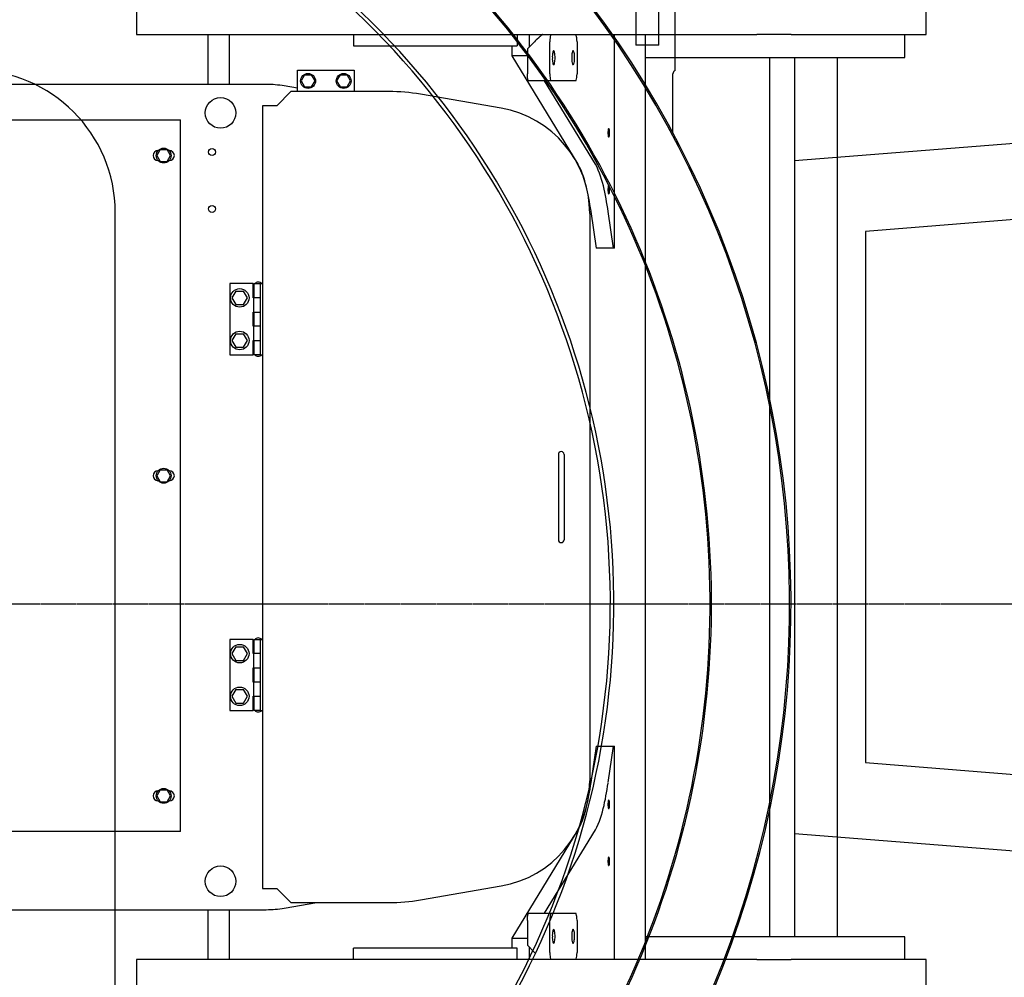
# Model space of a CAD drawing. Units: millimetres. Extents: x -83117 to 309054, y -13374 to 419901.
# Drawn here: x -37344 to -35954, y 83713 to 85066 of the extents above; entities that cross this region are included whole.
import ezdxf

# ---------------------------------------------------------------- set-up
doc = ezdxf.new("R2010")
doc.units = ezdxf.units.MM
doc.linetypes.add('CENTER', pattern=[50.8, 31.75, -6.35, 6.35, -6.35])
for name, color, linetype in [('C_B01', 140, 'Continuous'), ('C_CR0', 40, 'Continuous'), ('C_TR0', 50, 'Continuous')]:
    doc.layers.add(name, color=color, linetype=linetype)

# ---------------------------------------------------------------- blocks, each defined once
blk = doc.blocks.new('A$C53474DE0')
at = {"layer": 'C_TR0', "linetype": 'Continuous'}
for p, q in [((5749.4, 5387.9), (5749.4, 5287.5)), ((5781.6, 5287.5), (5781.6, 5387.9)), ((5804.7, 5251.9), (5804.7, 5353.2)), ((5781.6, 5287.5), (5749.4, 5287.5)), ((5801.7, 5163.1), (5801.7, 5247.3)), ((5014.1, 3946.3), (5014.1, 5051.4))]:
    blk.add_line(p, q, dxfattribs=at)
at = {"layer": 'C_TR0', "linetype": 'CENTER'}
blk.add_line((0, 4498.8), (9045, 4498.8), dxfattribs=at)
at = {"layer": 'C_TR0', "linetype": 'Continuous'}
for centre, radius, start, end in [((4562, 4498.8), 1406.5, 320.4823, 48.3724), ((4562, 4498.8), 1404.5, 320.5818, 48.2996), ((4562, 4498.8), 1151.3, 300.7902, 63.9979), ((4562, 4498.8), 1156.3, 301.3533, 63.4923), ((4562, 4498.8), 1292.2, 318.0401, 53.2044), ((4562, 4498.8), 1294.2, 318.12, 53.0856), ((4813.1, 5051.4), 200.9, 0, 90), ((5806.7, 5247.3), 5.02, 113.5782, 180)]:
    blk.add_arc(centre, radius, start, end, dxfattribs=at)
blk = doc.blocks.new('A$C53FD71AB')
at = {"layer": 'C_CR0', "linetype": 'Continuous'}
for p, q in [((6789.6, 3694.4), (6789.6, 3644.1)), ((7904.8, 3644.1), (7904.8, 3694.4)), ((6789.6, 3644.1), (6956.2, 3644.1)), ((6890.1, 3644.1), (6890.1, 3573.8)), ((6920.2, 3644.1), (6920.2, 3573.8)), ((6956.2, 3644.1), (7084.1, 3644.1)), ((7084.1, 3644.1), (7340, 3644.1)), ((7096.1, 3644.1), (7096.1, 3628.1)), ((7327.1, 3644.1), (7327.1, 3628.1)), ((7340, 3644.1), (7363.2, 3644.1)), ((7344.4, 3626.8), (7344.4, 3644.1)), ((7363.2, 3644.1), (7375.1, 3644.1)), ((7375.1, 3644.1), (7409.8, 3644.1)), ((7409.8, 3644.1), (7448.8, 3644.1)), ((7448.8, 3644.1), (7599.7, 3644.1)), ((7464.5, 3342.8), (7464.5, 3644.1)), ((7508, 3644.1), (7508, 2338.1)), ((7599.7, 3644.1), (7665.4, 3644.1)), ((7713.9, 3644.1), (7665.4, 3644.1)), ((7713.9, 3644.1), (7740.5, 3644.1)), ((7740.5, 3644.1), (7840.2, 3644.1)), ((7840.2, 3644.1), (7904.8, 3644.1)), ((7874.6, 3612), (7874.6, 3644.1)), ((7351.5, 3634.1), (7341.6, 3624.1)), ((7373.2, 3588.9), (7373.2, 3634.1)), ((7411.7, 3634.1), (7411.7, 3588.9)), ((7096.1, 3628.1), (7327.1, 3628.1)), ((7319.7, 3628.1), (7319.7, 3614)), ((7341.6, 3624.1), (7341.6, 3588.9)), ((7341.6, 3614), (7319.7, 3614)), ((7319.7, 3614), (7413, 3461.2)), ((7508, 3612), (7610.7, 3612)), ((7610.7, 3612), (7874.6, 3612)), ((7683.8, 2370.3), (7683.8, 3612)), ((7718.9, 3612), (7718.9, 2370.3)), ((7779.2, 3612), (7779.2, 2370.3)), ((7016.7, 3593.9), (7097.1, 3593.9)), ((7016.7, 3563.8), (7016.7, 3593.9)), ((7097.1, 3593.9), (7097.1, 3563.8)), ((7026.8, 3587.4), (7021.9, 3578.8)), ((7021.9, 3578.8), (7026.8, 3570.3)), ((7026.8, 3587.4), (7036.7, 3587.4)), ((7041.6, 3578.8), (7036.7, 3587.4)), ((7036.7, 3570.3), (7041.6, 3578.8)), ((7077.1, 3587.4), (7072.1, 3578.8)), ((7072.1, 3578.8), (7077.1, 3570.3)), ((7077.1, 3587.4), (7086.9, 3587.4)), ((7091.9, 3578.8), (7086.9, 3587.4)), ((7086.9, 3570.3), (7091.9, 3578.8)), ((7375.1, 3578.8), (7343.5, 3578.8)), ((7437.7, 3461.2), (7365.8, 3578.8)), ((7409.8, 3578.8), (7375.1, 3578.8)), ((6890.1, 3573.8), (5779.8, 3573.8)), ((6920.2, 3573.8), (6890.1, 3573.8)), ((6972.8, 3573.8), (6920.2, 3573.8)), ((7007.6, 3563.8), (6987.6, 3543.7)), ((7016.7, 3568.5), (6998.1, 3571.7)), ((7146, 3563.8), (7007.6, 3563.8)), ((7026.8, 3570.3), (7036.7, 3570.3)), ((7077.1, 3570.3), (7086.9, 3570.3)), ((7304.6, 3540.2), (7190.5, 3559.9)), ((6972.1, 3543.7), (6967.5, 3543.7)), ((6967.5, 3543.7), (6967.5, 2438.6)), ((6987.6, 3543.7), (6972.1, 3543.7)), ((6550, 3523.6), (6851.4, 3523.6)), ((6851.4, 3517.2), (6851.4, 3523.6)), ((6851.4, 2525.4), (6851.4, 3517.2)), ((6822.9, 3481.9), (6818, 3473.4)), ((6819.8, 3480.4), (6820, 3480.4)), ((6822.9, 3481.9), (6832.8, 3481.9)), ((6837.7, 3473.4), (6832.8, 3481.9)), ((6835.7, 3480.4), (6835.9, 3480.4)), ((6818, 3473.4), (6822.9, 3464.8)), ((6820, 3466.3), (6819.8, 3466.3)), ((6822.9, 3464.8), (6832.8, 3464.8)), ((6832.8, 3464.8), (6837.7, 3473.4)), ((6835.9, 3466.3), (6835.7, 3466.3)), ((7431.1, 3394.2), (7438.6, 3342.8)), ((7463.3, 3342.8), (7455.8, 3394.2)), ((7429.6, 3391.7), (7429.6, 2590.6)), ((7463.3, 3342.8), (7438.6, 3342.8)), ((7464.5, 3342.8), (7463.3, 3342.8)), ((6954.4, 3292.5), (6921.3, 3292.5)), ((6921.3, 3292.5), (6921.3, 3192.1)), ((6929.8, 3282), (6924.3, 3272.4)), ((6929.8, 3282), (6940.8, 3282)), ((6946.3, 3272.4), (6940.8, 3282)), ((6954.4, 3272.4), (6954.4, 3292.5)), ((6955.4, 3292.5), (6964.5, 3292.5)), ((6955.4, 3292.5), (6955.4, 3272.4)), ((6964.5, 3292.5), (6967.5, 3292.5)), ((6964.5, 3192.1), (6964.5, 3292.5)), ((6924.3, 3272.4), (6929.8, 3262.9)), ((6940.8, 3262.9), (6946.3, 3272.4)), ((6955.4, 3272.4), (6954.4, 3272.4)), ((6955.4, 3252.3), (6955.4, 3272.4)), ((6964.5, 3272.4), (6955.4, 3272.4)), ((6929.8, 3262.9), (6940.8, 3262.9)), ((6954.4, 3232.3), (6954.4, 3252.3)), ((6954.4, 3252.3), (6955.4, 3252.3)), ((6955.4, 3252.3), (6961.4, 3252.3)), ((6955.4, 3252.3), (6955.4, 3232.3)), ((6961.4, 3252.3), (6964.5, 3252.3)), ((6954.4, 3232.3), (6955.4, 3232.3)), ((6955.4, 3212.2), (6955.4, 3232.3)), ((6961.4, 3232.3), (6955.4, 3232.3)), ((6964.5, 3232.3), (6961.4, 3232.3)), ((6929.8, 3221.7), (6924.3, 3212.2)), ((6929.8, 3221.7), (6940.8, 3221.7)), ((6946.3, 3212.2), (6940.8, 3221.7)), ((6924.3, 3212.2), (6929.8, 3202.6)), ((6929.8, 3202.6), (6940.8, 3202.6)), ((6940.8, 3202.6), (6946.3, 3212.2)), ((6954.4, 3212.2), (6955.4, 3212.2)), ((6954.4, 3192.1), (6954.4, 3212.2)), ((6955.4, 3212.2), (6961.4, 3212.2)), ((6955.4, 3212.2), (6955.4, 3192.1)), ((6961.4, 3212.2), (6964.5, 3212.2)), ((6921.3, 3192.1), (6954.4, 3192.1)), ((6961.4, 3192.1), (6955.4, 3192.1)), ((6964.5, 3192.1), (6961.4, 3192.1)), ((6964.5, 3192.1), (6967.5, 3192.1)), ((7385.4, 3051.4), (7385.4, 3032.3)), ((7393.4, 3051.4), (7393.4, 3032.3)), ((7385.4, 3032.3), (7385.4, 2950)), ((7393.4, 3032.3), (7393.4, 2950)), ((6822.9, 3029.8), (6818, 3021.3)), ((6818, 3021.3), (6822.9, 3012.7)), ((6819.8, 3028.3), (6820, 3028.3)), ((6822.9, 3029.8), (6832.8, 3029.8)), ((6837.7, 3021.3), (6832.8, 3029.8)), ((6832.8, 3012.7), (6837.7, 3021.3)), ((6835.7, 3028.3), (6835.9, 3028.3)), ((6820, 3014.2), (6819.8, 3014.2)), ((6822.9, 3012.7), (6832.8, 3012.7)), ((6835.9, 3014.2), (6835.7, 3014.2)), ((7385.4, 2950), (7385.4, 2930.9)), ((7393.4, 2950), (7393.4, 2930.9)), ((6954.4, 2790.2), (6921.3, 2790.2)), ((6921.3, 2790.2), (6921.3, 2689.8)), ((6954.4, 2770.1), (6954.4, 2790.2)), ((6955.4, 2790.2), (6964.5, 2790.2)), ((6955.4, 2790.2), (6955.4, 2770.1)), ((6964.5, 2790.2), (6967.5, 2790.2)), ((6964.5, 2689.8), (6964.5, 2790.2)), ((6929.8, 2779.7), (6924.3, 2770.1)), ((6924.3, 2770.1), (6929.8, 2760.6)), ((6929.8, 2779.7), (6940.8, 2779.7)), ((6946.3, 2770.1), (6940.8, 2779.7)), ((6940.8, 2760.6), (6946.3, 2770.1)), ((6955.4, 2770.1), (6954.4, 2770.1)), ((6955.4, 2750), (6955.4, 2770.1)), ((6964.5, 2770.1), (6955.4, 2770.1)), ((6929.8, 2760.6), (6940.8, 2760.6)), ((6954.4, 2729.9), (6954.4, 2750)), ((6954.4, 2750), (6955.4, 2750)), ((6955.4, 2750), (6961.4, 2750)), ((6955.4, 2750), (6955.4, 2729.9)), ((6961.4, 2750), (6964.5, 2750)), ((6954.4, 2729.9), (6955.4, 2729.9)), ((6955.4, 2709.8), (6955.4, 2729.9)), ((6961.4, 2729.9), (6955.4, 2729.9)), ((6964.5, 2729.9), (6961.4, 2729.9)), ((6929.8, 2719.4), (6924.3, 2709.8)), ((6929.8, 2719.4), (6940.8, 2719.4)), ((6946.3, 2709.8), (6940.8, 2719.4)), ((6924.3, 2709.8), (6929.8, 2700.3)), ((6929.8, 2700.3), (6940.8, 2700.3)), ((6940.8, 2700.3), (6946.3, 2709.8)), ((6954.4, 2709.8), (6955.4, 2709.8)), ((6954.4, 2689.8), (6954.4, 2709.8)), ((6955.4, 2709.8), (6961.4, 2709.8)), ((6955.4, 2709.8), (6955.4, 2689.8)), ((6961.4, 2709.8), (6964.5, 2709.8)), ((6921.3, 2689.8), (6954.4, 2689.8)), ((6961.4, 2689.8), (6955.4, 2689.8)), ((6964.5, 2689.8), (6961.4, 2689.8)), ((6964.5, 2689.8), (6967.5, 2689.8)), ((7438.6, 2639.5), (7431.1, 2588.1)), ((7438.6, 2639.5), (7463.3, 2639.5)), ((7455.8, 2588.1), (7463.3, 2639.5)), ((7463.3, 2639.5), (7464.5, 2639.5)), ((7464.5, 2338.1), (7464.5, 2639.5)), ((6822.9, 2577.7), (6818, 2569.2)), ((6819.8, 2576.2), (6820, 2576.2)), ((6822.9, 2577.7), (6832.8, 2577.7)), ((6837.7, 2569.2), (6832.8, 2577.7)), ((6835.7, 2576.2), (6835.9, 2576.2)), ((6818, 2569.2), (6822.9, 2560.7)), ((6820, 2562.2), (6819.8, 2562.2)), ((6822.9, 2560.7), (6832.8, 2560.7)), ((6832.8, 2560.7), (6837.7, 2569.2)), ((6835.9, 2562.2), (6835.7, 2562.2)), ((6851.4, 2519), (6550, 2519)), ((6851.4, 2519), (6851.4, 2525.4)), ((7413, 2521.1), (7319.7, 2368.3)), ((7365.8, 2403.4), (7437.7, 2521.1)), ((6967.5, 2438.6), (6972.1, 2438.6)), ((6972.1, 2438.6), (6987.6, 2438.6)), ((6987.6, 2438.6), (7007.6, 2418.5)), ((7190.5, 2422.3), (7304.6, 2442.1)), ((5855.8, 2408.5), (6890.1, 2408.5)), ((6890.1, 2408.5), (6920.2, 2408.5)), ((6890.1, 2408.5), (6890.1, 2338.1)), ((6920.2, 2408.5), (6972.8, 2408.5)), ((6920.2, 2408.5), (6920.2, 2338.1)), ((6998.1, 2410.6), (7044.4, 2418.5)), ((7007.6, 2418.5), (7146, 2418.5)), ((7341.6, 2393.4), (7341.6, 2358.2)), ((7343.5, 2403.4), (7375.1, 2403.4)), ((7373.2, 2348.2), (7373.2, 2393.4)), ((7375.1, 2403.4), (7409.8, 2403.4)), ((7411.7, 2393.4), (7411.7, 2348.2)), ((7319.7, 2368.3), (7341.6, 2368.3)), ((7319.7, 2368.3), (7319.7, 2354.2)), ((7610.7, 2370.3), (7508, 2370.3)), ((7874.6, 2370.3), (7610.7, 2370.3)), ((7874.6, 2338.1), (7874.6, 2370.3)), ((7327.1, 2354.2), (7096.1, 2354.2)), ((7096.1, 2338.1), (7096.1, 2354.2)), ((7327.1, 2338.1), (7327.1, 2354.2)), ((7341.6, 2358.2), (7351.5, 2348.2)), ((7344.4, 2338.1), (7344.4, 2355.4)), ((6789.6, 2338.1), (6789.6, 2287.9)), ((6956.2, 2338.1), (6789.6, 2338.1)), ((7084.1, 2338.1), (6956.2, 2338.1)), ((7340, 2338.1), (7084.1, 2338.1)), ((7363.2, 2338.1), (7340, 2338.1)), ((7375.1, 2338.1), (7363.2, 2338.1)), ((7409.8, 2338.1), (7375.1, 2338.1)), ((7448.8, 2338.1), (7409.8, 2338.1)), ((7599.7, 2338.1), (7448.8, 2338.1)), ((7665.4, 2338.1), (7599.7, 2338.1)), ((7665.4, 2338.1), (7713.9, 2338.1)), ((7740.5, 2338.1), (7713.9, 2338.1)), ((7840.2, 2338.1), (7740.5, 2338.1)), ((7904.8, 2338.1), (7840.2, 2338.1)), ((7904.8, 2287.9), (7904.8, 2338.1))]:
    blk.add_line(p, q, dxfattribs=at)
at = {"layer": 'C_CR0', "linetype": 'CENTER'}
for q in [(9706.4, 2840.4), (10869.4, 2840.4)]:
    blk.add_line((0, 2840.4), q, dxfattribs=at)
at = {"layer": 'C_CR0', "linetype": 'Continuous'}
for points in [[(7363.2, 3644.1), (7362.9, 3644.1), (7362.8, 3644), (7362.6, 3643.9), (7362.3, 3643.7), (7362.1, 3643.6), (7362, 3643.5), (7361.5, 3643.2), (7359.6, 3641.7), (7359.3, 3641.5), (7359.1, 3641.2), (7358.7, 3640.9), (7358, 3640.3), (7355, 3637.5), (7354, 3636.6), (7353.1, 3635.7), (7351.5, 3634.1)], [(7375.1, 3644.1), (7374.4, 3643.3), (7373.8, 3641.2), (7373.5, 3639.5), (7373.4, 3637.5), (7373.2, 3634.1)], [(7411.7, 3634.1), (7411.5, 3637.5), (7411.4, 3639.5), (7411.1, 3641.2), (7410.5, 3643.3), (7409.8, 3644.1)], [(7343.5, 3578.8), (7342.8, 3579.7), (7342.2, 3581.8), (7341.9, 3583.5), (7341.8, 3585.5), (7341.6, 3588.9)], [(7373.2, 3588.9), (7373.4, 3585.5), (7373.5, 3583.5), (7373.8, 3581.8), (7374.4, 3579.7), (7375.1, 3578.8)], [(7409.8, 3578.8), (7410.5, 3579.7), (7411.1, 3581.8), (7411.4, 3583.5), (7411.5, 3585.5), (7411.7, 3588.9)], [(7413, 3461.2), (7414.9, 3457.3), (7416.9, 3453), (7418.6, 3448.8), (7420.2, 3444.4), (7421.6, 3440.1), (7422.9, 3435.5), (7424.1, 3431), (7425.1, 3426.5), (7426.1, 3422.2), (7427, 3417.7), (7427.8, 3413.1), (7428.7, 3408.6), (7429.4, 3404.3), (7430.2, 3399.6), (7431, 3395)], [(7455.8, 3394.2), (7455, 3398.8), (7454.3, 3403.4), (7453.5, 3407.9), (7452.7, 3412.5), (7451.8, 3417), (7450.9, 3421.6), (7449.9, 3426.1), (7448.9, 3430.7), (7447.7, 3435.3), (7446.4, 3439.7), (7445, 3444.1), (7443.4, 3448.4), (7441.7, 3452.7), (7439.9, 3456.8), (7437.7, 3461.2)], [(7431.1, 2588.1), (7430.4, 2583.5), (7429.6, 2578.9), (7428.8, 2574.4), (7428, 2569.8), (7427.1, 2565.2), (7426.2, 2560.7), (7425.2, 2556.1), (7424.2, 2551.6), (7423, 2547), (7421.7, 2542.5), (7420.3, 2538.2), (7418.7, 2533.9), (7417, 2529.6), (7415.2, 2525.5), (7413, 2521.1)], [(7437.7, 2521.1), (7439.6, 2525), (7441.6, 2529.3), (7443.3, 2533.5), (7444.9, 2537.9), (7446.3, 2542.2), (7447.6, 2546.7), (7448.8, 2551.2), (7449.8, 2555.8), (7450.7, 2560.1), (7451.7, 2564.6), (7452.5, 2569.1), (7453.4, 2573.6), (7454.1, 2578), (7454.9, 2582.7), (7455.7, 2587.3)], [(7341.6, 2393.4), (7341.8, 2396.8), (7341.9, 2398.8), (7342.2, 2400.5), (7342.8, 2402.6), (7343.5, 2403.4)], [(7375.1, 2403.4), (7374.4, 2402.6), (7373.8, 2400.5), (7373.5, 2398.8), (7373.4, 2396.8), (7373.2, 2393.4)], [(7411.7, 2393.4), (7411.5, 2396.8), (7411.4, 2398.8), (7411.1, 2400.5), (7410.5, 2402.6), (7409.8, 2403.4)], [(7351.5, 2348.2), (7352, 2347.7), (7352, 2347.7), (7352, 2347.7), (7352, 2347.7), (7352, 2347.7), (7352, 2347.7), (7352, 2347.7), (7352, 2347.7), (7352, 2347.7), (7352, 2347.7), (7352, 2347.7), (7352, 2347.7), (7352, 2347.7), (7352, 2347.7), (7352, 2347.7), (7352, 2347.7), (7352, 2347.7), (7352, 2347.7), (7352, 2347.7), (7352, 2347.7), (7352, 2347.7), (7352, 2347.7), (7352, 2347.7), (7352, 2347.7), (7352, 2347.7), (7352, 2347.7), (7352, 2347.7), (7352, 2347.7), (7352, 2347.7), (7352, 2347.7), (7352, 2347.7), (7352, 2347.7)], [(7373.2, 2348.2), (7373.4, 2344.7), (7373.5, 2342.8), (7373.8, 2341.1), (7374.4, 2339), (7375.1, 2338.1)], [(7409.8, 2338.1), (7410.5, 2339), (7411.1, 2341.1), (7411.4, 2342.8), (7411.5, 2344.7), (7411.7, 2348.2)]]:
    blk.add_lwpolyline(points, dxfattribs=at)
for points in [[(7378.7, 3621.5, 0.098491), (7378, 3620.8, 0.098491), (7377.4, 3618.6, 0.098491), (7377, 3615.3, 0.098491), (7376.9, 3611.5, 0.098491), (7377, 3607.7, 0.098491), (7377.4, 3604.4, 0.098491), (7378, 3602.2, 0.098491), (7378.7, 3601.4, 0.098491), (7379.4, 3602.2, 0.098491), (7380, 3604.4, 0.098491), (7380.4, 3607.7, 0.098491), (7380.6, 3611.5, 0.098491), (7380.4, 3615.3, 0.098491), (7380, 3618.6, 0.098491), (7379.4, 3620.8, 0.098491)], [(7406.2, 3621.5, 0.098491), (7405.5, 3620.8, 0.098491), (7404.9, 3618.6, 0.098491), (7404.5, 3615.3, 0.098491), (7404.3, 3611.5, 0.098491), (7404.5, 3607.7, 0.098491), (7404.9, 3604.4, 0.098491), (7405.5, 3602.2, 0.098491), (7406.2, 3601.4, 0.098491), (7406.9, 3602.2, 0.098491), (7407.5, 3604.4, 0.098491), (7407.9, 3607.7, 0.098491), (7408, 3611.5, 0.098491), (7407.9, 3615.3, 0.098491), (7407.5, 3618.6, 0.098491), (7406.9, 3620.8, 0.098491)], [(7456.5, 3511.5, 0.098491), (7456.1, 3511.1, 0.098491), (7455.7, 3509.8, 0.098491), (7455.5, 3507.8, 0.098491), (7455.4, 3505.5, 0.098491), (7455.5, 3503.2, 0.098491), (7455.7, 3501.2, 0.098491), (7456.1, 3499.9, 0.098491), (7456.5, 3499.5, 0.098491), (7456.9, 3499.9, 0.098491), (7457.3, 3501.2, 0.098491), (7457.5, 3503.2, 0.098491), (7457.6, 3505.5, 0.098491), (7457.5, 3507.8, 0.098491), (7457.3, 3509.8, 0.098491), (7456.9, 3511.1, 0.098491)], [(7456.5, 3431.2, 0.098491), (7456.1, 3430.7, 0.098491), (7455.7, 3429.4, 0.098491), (7455.5, 3427.4, 0.098491), (7455.4, 3425.1, 0.098491), (7455.5, 3422.8, 0.098491), (7455.7, 3420.9, 0.098491), (7456.1, 3419.6, 0.098491), (7456.5, 3419.1, 0.098491), (7456.9, 3419.6, 0.098491), (7457.3, 3420.9, 0.098491), (7457.5, 3422.8, 0.098491), (7457.6, 3425.1, 0.098491), (7457.5, 3427.4, 0.098491), (7457.3, 3429.4, 0.098491), (7456.9, 3430.7, 0.098491)], [(7456.5, 2563.2, 0.098491), (7456.1, 2562.7, 0.098491), (7455.7, 2561.4, 0.098491), (7455.5, 2559.5, 0.098491), (7455.4, 2557.1, 0.098491), (7455.5, 2554.8, 0.098491), (7455.7, 2552.9, 0.098491), (7456.1, 2551.6, 0.098491), (7456.5, 2551.1, 0.098491), (7456.9, 2551.6, 0.098491), (7457.3, 2552.9, 0.098491), (7457.5, 2554.8, 0.098491), (7457.6, 2557.1, 0.098491), (7457.5, 2559.5, 0.098491), (7457.3, 2561.4, 0.098491), (7456.9, 2562.7, 0.098491)], [(7456.5, 2482.8, 0.098491), (7456.1, 2482.3, 0.098491), (7455.7, 2481, 0.098491), (7455.5, 2479.1, 0.098491), (7455.4, 2476.8, 0.098491), (7455.5, 2474.5, 0.098491), (7455.7, 2472.5, 0.098491), (7456.1, 2471.2, 0.098491), (7456.5, 2470.7, 0.098491), (7456.9, 2471.2, 0.098491), (7457.3, 2472.5, 0.098491), (7457.5, 2474.5, 0.098491), (7457.6, 2476.8, 0.098491), (7457.5, 2479.1, 0.098491), (7457.3, 2481, 0.098491), (7456.9, 2482.3, 0.098491)], [(7378.7, 2380.8, 0.098491), (7378, 2380.1, 0.098491), (7377.4, 2377.9, 0.098491), (7377, 2374.6, 0.098491), (7376.9, 2370.8, 0.098491), (7377, 2366.9, 0.098491), (7377.4, 2363.7, 0.098491), (7378, 2361.5, 0.098491), (7378.7, 2360.7, 0.098491), (7379.4, 2361.5, 0.098491), (7380, 2363.7, 0.098491), (7380.4, 2366.9, 0.098491), (7380.6, 2370.8, 0.098491), (7380.4, 2374.6, 0.098491), (7380, 2377.9, 0.098491), (7379.4, 2380.1, 0.098491)], [(7406.2, 2380.8, 0.098491), (7405.5, 2380.1, 0.098491), (7404.9, 2377.9, 0.098491), (7404.5, 2374.6, 0.098491), (7404.3, 2370.8, 0.098491), (7404.5, 2366.9, 0.098491), (7404.9, 2363.7, 0.098491), (7405.5, 2361.5, 0.098491), (7406.2, 2360.7, 0.098491), (7406.9, 2361.5, 0.098491), (7407.5, 2363.7, 0.098491), (7407.9, 2366.9, 0.098491), (7408, 2370.8, 0.098491), (7407.9, 2374.6, 0.098491), (7407.5, 2377.9, 0.098491), (7406.9, 2380.1, 0.098491)]]:
    blk.add_lwpolyline(points, format="xyb", close=True, dxfattribs=at)
for centre, radius in [((7031.8, 3578.8), 10.5), ((7082, 3578.8), 10.5), ((6908.2, 3533.6), 21.6), ((6827.8, 3473.4), 10.5), ((6896.1, 3478.4), 5.02), ((6896.1, 3398), 5.02), ((6935.3, 3272.4), 13.1), ((6935.3, 3212.2), 13.1), ((6827.8, 3021.3), 10.5), ((6935.3, 2770.1), 13.1), ((6935.3, 2709.8), 13.1), ((6827.8, 2569.2), 10.5), ((6908.2, 2448.6), 21.6)]:
    blk.add_circle(centre, radius, dxfattribs=at)
for centre, radius, start, end in [((6972.8, 3423.1), 150.7, 80.3112, 90), ((7146, 3302.6), 261.2, 80.1807, 90), ((7278.9, 3391.7), 150.7, 0, 80.1807), ((6819.8, 3473.4), 7.03, 90, 270), ((6835.9, 3473.4), 7.03, 270, 90), ((6961.4, 3287.3), 7.28, 90, 133.6028), ((6961.4, 3287.3), 7.28, 46.3972, 90), ((6961.4, 3197.3), 7.28, 226.3972, 270), ((6961.4, 3197.3), 7.28, 270, 313.6028), ((7389.4, 3051.4), 4.02, 0, 179.9878), ((6819.8, 3021.3), 7.03, 90, 270), ((6835.9, 3021.3), 7.03, 270, 90), ((7389.4, 2930.9), 4.02, 180.0089, 0), ((6961.4, 2784.9), 7.28, 90, 133.6028), ((6961.4, 2784.9), 7.28, 46.3972, 90), ((6961.4, 2695), 7.28, 226.3972, 270), ((6961.4, 2695), 7.28, 270, 313.6028), ((7278.9, 2590.6), 150.7, 279.8193, 0), ((6819.8, 2569.2), 7.03, 90, 270), ((6835.9, 2569.2), 7.03, 270, 90), ((7146, 2679.7), 261.2, 270, 279.8193), ((6972.8, 2559.2), 150.7, 270, 279.6888)]:
    blk.add_arc(centre, radius, start, end, dxfattribs=at)
blk = doc.blocks.new('A$C429C3B3F')
at = {"layer": 'C_B01'}
for p, q in [((8360, 2265), (0, 1607.5)), ((8260, 2165), (100, 1507.5)), ((0, 1607.5), (0, 657.5)), ((100, 1507.5), (100, 757.5)), ((100, 757.5), (8260, 100)), ((0, 657.5), (8360, 0))]:
    blk.add_line(p, q, dxfattribs=at)

msp = doc.modelspace()

# ---------------------------------------------------------------- block references
for name, p in [('A$C53474DE0', (-42223.234, 79742.024)), ('A$C53FD71AB', (-43968.681, 81400.407)), ('A$C429C3B3F', (-36249.76, 83259.049))]:
    msp.add_blockref(name, p)

doc.saveas('drawing.dxf')
